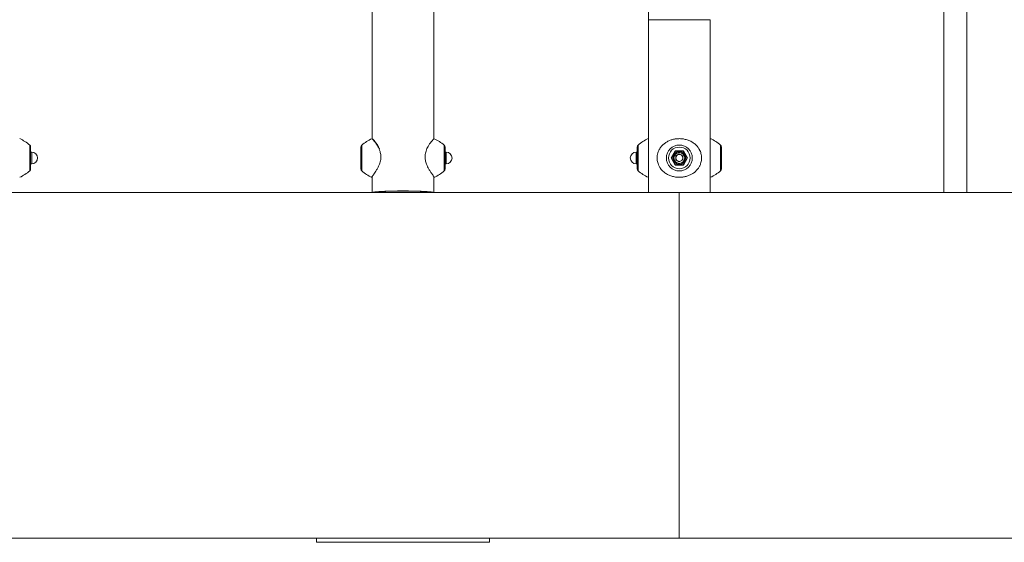
# Model space of a CAD drawing. Units: millimetres. Extents: x 0 to 42, y 0 to 29.8.
# Drawn here: x 31.5 to 33.4, y 4.4 to 5.4 of the extents above; entities that cross this region are included whole.
import ezdxf

# ---------------------------------------------------------------- set-up
doc = ezdxf.new("R2010")
doc.units = ezdxf.units.MM

msp = doc.modelspace()

# ---------------------------------------------------------------- linework, layer by layer
at = {"color": 7, "linetype": 'Continuous', "lineweight": 15}
for p, q in [((33.28842, 8.23048), (33.28842, 5.08363)), ((33.33335, 5.08363), (33.33335, 8.23048)), ((32.71895, 5.53599), (32.71895, 5.41697)), ((32.18562, 5.48308), (32.18562, 5.18732)), ((32.30415, 5.18733), (32.30415, 5.48308)), ((32.71895, 5.41697), (32.71895, 5.08363)), ((32.83749, 5.08363), (32.83749, 5.41697)), ((31.52622, 5.17124), (31.52622, 5.12936)), ((32.16355, 5.12927), (32.16355, 5.17115)), ((32.18484, 5.18735), (32.18482, 5.18735)), ((32.19445, 5.17699), (32.19349, 5.17838)), ((32.30412, 5.18683), (32.30408, 5.18673)), ((32.32622, 5.17115), (32.32622, 5.12927)), ((32.69689, 5.12936), (32.69689, 5.17124)), ((32.8384, 5.18753), (32.83839, 5.18751)), ((32.85955, 5.17124), (32.85955, 5.12936)), ((31.52822, 5.16163), (31.52622, 5.16163)), ((32.32822, 5.16154), (32.32622, 5.16154)), ((32.69689, 5.16163), (32.69489, 5.16163)), ((32.76244, 5.1503), (32.77033, 5.16397)), ((32.77033, 5.13663), (32.76244, 5.1503)), ((32.76321, 5.1503), (32.76244, 5.1503)), ((32.77071, 5.1633), (32.76321, 5.1503)), ((32.76321, 5.1503), (32.77071, 5.1373)), ((32.77033, 5.16397), (32.78611, 5.16397)), ((32.78573, 5.1633), (32.77071, 5.1633)), ((32.77822, 5.15802), (32.77154, 5.15416)), ((32.77154, 5.15416), (32.77154, 5.14644)), ((32.77822, 5.15802), (32.7849, 5.15416)), ((32.7849, 5.14644), (32.7849, 5.15416)), ((32.79323, 5.1503), (32.78573, 5.1633)), ((32.78573, 5.1373), (32.79323, 5.1503)), ((32.78611, 5.16397), (32.794, 5.1503)), ((32.794, 5.1503), (32.78611, 5.13663)), ((32.794, 5.1503), (32.79323, 5.1503)), ((31.52622, 5.13897), (31.52822, 5.13897)), ((32.32622, 5.13888), (32.32822, 5.13888)), ((32.69489, 5.13897), (32.69689, 5.13897)), ((32.78611, 5.13663), (32.77033, 5.13663)), ((32.77071, 5.1373), (32.78573, 5.1373)), ((32.77822, 5.14258), (32.77154, 5.14644)), ((32.7849, 5.14644), (32.77822, 5.14258)), ((32.18562, 5.1136), (32.18562, 5.08363)), ((32.30415, 5.08363), (32.30415, 5.1136)), ((32.30498, 5.11305), (32.30496, 5.11305)), ((32.83834, 5.11314), (32.83835, 5.11313)), ((31.44489, 5.08363), (32.77822, 5.08363)), ((32.19155, 5.08439), (32.19155, 5.08363)), ((32.29822, 5.08363), (32.29822, 5.08439)), ((32.77822, 4.41697), (32.77822, 5.08363)), ((32.77822, 5.08363), (35.73864, 5.08363)), ((31.44489, 4.41697), (32.77822, 4.41697)), ((32.07822, 4.40916), (32.07822, 4.41697)), ((32.41155, 4.40916), (32.07822, 4.40916)), ((32.41155, 4.41697), (32.41155, 4.40916)), ((32.77822, 4.41697), (35.73864, 4.41697))]:
    msp.add_line(p, q, dxfattribs=at)
at = {"color": 8, "linetype": 'Continuous', "lineweight": 15}
for p, q in [((32.71895, 5.41697), (32.83749, 5.41697)), ((31.52437, 5.12532), (31.52437, 5.17528)), ((32.16541, 5.17519), (32.16541, 5.12526)), ((32.32437, 5.12523), (32.32437, 5.17519)), ((32.69874, 5.17528), (32.69874, 5.12532)), ((32.8577, 5.12532), (32.8577, 5.17528)), ((31.52822, 5.1503), (31.52822, 5.16163)), ((31.52822, 5.13897), (31.52822, 5.1503)), ((32.32822, 5.13888), (32.32822, 5.16154)), ((32.69489, 5.16163), (32.69489, 5.13897)), ((32.16541, 5.12526), (32.16541, 5.12523))]:
    msp.add_line(p, q, dxfattribs=at)
at = {"color": 7, "linetype": 'Continuous', "lineweight": 15, "flags": 128}
for points in [[(32.77071, 5.1633), (32.77071, 5.16331), (32.77069, 5.16335), (32.77065, 5.16341), (32.7706, 5.1635), (32.77054, 5.1636), (32.77048, 5.16371), (32.7704, 5.16384), (32.77033, 5.16397)], [(32.78611, 5.16397), (32.78604, 5.16385), (32.78598, 5.16374), (32.78592, 5.16363), (32.78586, 5.16354), (32.78582, 5.16346), (32.78578, 5.16339), (32.78575, 5.16334), (32.78573, 5.16331), (32.78573, 5.1633)], [(32.77071, 5.1373), (32.77071, 5.13729), (32.77069, 5.13725), (32.77065, 5.13719), (32.7706, 5.1371), (32.77054, 5.137), (32.77048, 5.13689), (32.7704, 5.13676), (32.77033, 5.13663)], [(32.78611, 5.13663), (32.78604, 5.13675), (32.78598, 5.13686), (32.78592, 5.13697), (32.78586, 5.13706), (32.78582, 5.13714), (32.78578, 5.13721), (32.78575, 5.13726), (32.78573, 5.13729), (32.78573, 5.1373)], [(32.18562, 5.08363), (32.18568, 5.08377), (32.18616, 5.08405), (32.18711, 5.08432), (32.18852, 5.08459), (32.19039, 5.08485), (32.1927, 5.0851), (32.19542, 5.08534), (32.19855, 5.08557), (32.20205, 5.08578), (32.20589, 5.08597), (32.21005, 5.08614), (32.21449, 5.0863), (32.21917, 5.08643), (32.22406, 5.08654), (32.22912, 5.08662), (32.2343, 5.08669), (32.23957, 5.08672), (32.24489, 5.08673), (32.2502, 5.08672), (32.25547, 5.08669), (32.26065, 5.08662), (32.26571, 5.08654), (32.2706, 5.08643), (32.27528, 5.0863), (32.27972, 5.08614), (32.28388, 5.08597), (32.28772, 5.08578), (32.29122, 5.08557), (32.29435, 5.08534), (32.29708, 5.0851), (32.29938, 5.08485), (32.30125, 5.08459), (32.30267, 5.08432), (32.30362, 5.08405), (32.30409, 5.08377), (32.30415, 5.08363)], [(32.18962, 5.08363), (32.18986, 5.0839), (32.19056, 5.08416), (32.19173, 5.08442), (32.19335, 5.08468), (32.19541, 5.08492), (32.1979, 5.08516), (32.20078, 5.08538), (32.20404, 5.08558), (32.20765, 5.08577), (32.21158, 5.08594), (32.21579, 5.08609), (32.22025, 5.08622), (32.22492, 5.08633), (32.22976, 5.08642), (32.23473, 5.08648), (32.23979, 5.08651), (32.24489, 5.08653), (32.24999, 5.08651), (32.25504, 5.08648), (32.26001, 5.08642), (32.26485, 5.08633), (32.26952, 5.08622), (32.27398, 5.08609), (32.27819, 5.08594), (32.28212, 5.08577), (32.28573, 5.08558), (32.28899, 5.08538), (32.29188, 5.08516), (32.29436, 5.08492), (32.29642, 5.08468), (32.29804, 5.08442), (32.29921, 5.08416), (32.29992, 5.0839), (32.30015, 5.08363)]]:
    msp.add_lwpolyline(points, dxfattribs=at)
at = {"color": 7, "linetype": 'Continuous', "lineweight": 15}
for radius in [0.02498, 0.02094, 0.012, 0.0104]:
    msp.add_circle((32.77822, 5.1503), radius, dxfattribs=at)
for centre, radius, start, end in [((31.47217, 5.11465), 0.08, 49.27729, 65.71332), ((31.52089, 5.17124), 0.00533, 360, 49.27729), ((32.16889, 5.17115), 0.00533, 130.72271, 180), ((32.2176, 5.11456), 0.08, 114.24939, 130.72271), ((32.27217, 5.11456), 0.08, 49.27729, 65.73134), ((32.32089, 5.17115), 0.00533, 0, 49.27729), ((32.70222, 5.17124), 0.00533, 130.72271, 180), ((32.75093, 5.11465), 0.08, 114.28953, 130.72271), ((32.80551, 5.11465), 0.08, 49.27729, 65.71332), ((32.85422, 5.17124), 0.00533, 360, 49.27729), ((31.52822, 5.1503), 0.01133, 0, 90), ((31.52822, 5.1503), 0.01133, 270, 0), ((32.32822, 5.15021), 0.01133, 270, 90), ((32.69489, 5.1503), 0.01133, 90, 270), ((32.77822, 5.1503), 0.00668, 120, 180), ((32.77822, 5.1503), 0.00668, 180, 240), ((32.77822, 5.1503), 0.00668, 60, 120), ((32.77822, 5.1503), 0.00668, 0, 60), ((32.77822, 5.1503), 0.00668, 300, 0), ((32.77822, 5.1503), 0.00668, 240, 300), ((31.47217, 5.18595), 0.08, 294.28193, 310.72271), ((31.52089, 5.12936), 0.00533, 310.72271, 360), ((32.16889, 5.12927), 0.00533, 180, 229.27729), ((32.2176, 5.18586), 0.08, 229.27729, 245.74174), ((32.27217, 5.18586), 0.08, 294.25253, 310.72271), ((32.32089, 5.12927), 0.00533, 310.72271, 0), ((32.70222, 5.12936), 0.00533, 180, 229.27729), ((32.75093, 5.18595), 0.08, 229.27729, 245.72359), ((32.80551, 5.18595), 0.08, 294.28193, 310.72271), ((32.85422, 5.12936), 0.00533, 310.72271, 360)]:
    msp.add_arc(centre, radius, start, end, dxfattribs=at)
at = {"color": 8, "linetype": 'Continuous', "lineweight": 15}
for points, knots in [([(32.18478, 5.113), (32.18474, 5.11299), (32.18452, 5.11287), (32.18491, 5.11359), (32.18592, 5.11516), (32.1876, 5.11757), (32.18984, 5.12079), (32.19257, 5.12487), (32.1956, 5.1299), (32.19827, 5.13518), (32.20026, 5.14034), (32.20153, 5.14502), (32.20223, 5.14999), (32.20223, 5.15476), (32.20163, 5.15919), (32.20051, 5.1636), (32.19877, 5.16815), (32.19664, 5.17232), (32.1945, 5.17586), (32.19318, 5.17774), (32.19252, 5.17868)], [0, 0, 0, 0, 0.0135365, 0.0850355, 0.1501415, 0.2169952, 0.2849088, 0.3544826, 0.4284758, 0.5047559, 0.5534175, 0.603242, 0.6520279, 0.7027707, 0.7443194, 0.786945, 0.8439917, 0.9026487, 0.9510212, 1, 1, 1, 1]), ([(32.19252, 5.17868), (32.19184, 5.1796), (32.19019, 5.18182), (32.18787, 5.18454), (32.18598, 5.18654), (32.18493, 5.1875), (32.18486, 5.18739), (32.18484, 5.18735)], [0, 0, 0, 0, 0.1679585, 0.4074536, 0.654256, 0.8862243, 1, 1, 1, 1]), ([(32.30504, 5.18746), (32.30492, 5.18743), (32.30467, 5.18735), (32.30342, 5.18616), (32.30157, 5.18417), (32.29917, 5.1813), (32.29634, 5.17749), (32.29354, 5.17309), (32.29109, 5.16834), (32.28934, 5.16385), (32.28816, 5.15931), (32.28757, 5.15497), (32.28753, 5.15047), (32.28806, 5.14612), (32.28903, 5.14198), (32.29048, 5.13768), (32.29246, 5.1332), (32.29514, 5.12823), (32.29817, 5.12337), (32.30107, 5.11914), (32.30334, 5.11591), (32.30468, 5.11392), (32.30521, 5.11298), (32.30503, 5.11304), (32.30498, 5.11305)], [0, 0, 0, 0, 0.047285, 0.0990042, 0.1496287, 0.201499, 0.256511, 0.3129977, 0.3559042, 0.3998439, 0.4331831, 0.4674075, 0.5007938, 0.5352837, 0.566775, 0.5989199, 0.6430442, 0.6881993, 0.749047, 0.811895, 0.8691229, 0.9282778, 0.9811814, 1, 1, 1, 1]), ([(32.71895, 5.18642), (32.71879, 5.18662), (32.71819, 5.18736), (32.71791, 5.18768), (32.71803, 5.18754), (32.71804, 5.18753)], [0, 0, 0, 0, 0.24800469, 0.94417089, 1, 1, 1, 1]), ([(32.83839, 5.18751), (32.83836, 5.18748), (32.83832, 5.18743), (32.83772, 5.1867), (32.83749, 5.18642)], [0, 0, 0, 0, 0.61782993, 1, 1, 1, 1]), ([(32.7181, 5.11314), (32.71807, 5.11311), (32.71794, 5.11296), (32.71826, 5.11332), (32.71881, 5.11401), (32.71895, 5.11418)], [0, 0, 0, 0, 0.1699808, 0.7938339, 1, 1, 1, 1]), ([(32.83749, 5.11418), (32.83774, 5.11387), (32.83833, 5.11315), (32.83834, 5.11314), (32.83834, 5.11314)], [0, 0, 0, 0, 0.4350105, 1, 1, 1, 1])]:
    msp.add_open_spline(points, degree=3, knots=knots, dxfattribs=at)
at = {"color": 7, "linetype": 'Continuous', "lineweight": 15}
for points, knots in [([(32.18768, 5.18543), (32.18752, 5.1856), (32.18696, 5.18617), (32.18628, 5.18679), (32.18577, 5.18726), (32.18547, 5.18741), (32.18522, 5.18757), (32.18493, 5.18748), (32.18481, 5.18745)], [0, 0, 0, 0, 0.1263672, 0.4181331, 0.7061643, 0.8589553, 0.9453903, 1, 1, 1, 1]), ([(32.19349, 5.17838), (32.19329, 5.17866), (32.19251, 5.17979), (32.19122, 5.18144), (32.18968, 5.18329), (32.18848, 5.18462), (32.18789, 5.18522), (32.18768, 5.18543)], [0, 0, 0, 0, 0.0875419, 0.3436925, 0.6004171, 0.8555246, 1, 1, 1, 1]), ([(32.19724, 5.17248), (32.19694, 5.173), (32.19607, 5.17451), (32.19512, 5.17603), (32.19451, 5.17691), (32.19445, 5.17699)], [0, 0, 0, 0, 0.3256011, 0.9439635, 1, 1, 1, 1]), ([(32.19948, 5.168), (32.19936, 5.16827), (32.19881, 5.1696), (32.19803, 5.17106), (32.19738, 5.17222), (32.19724, 5.17248)], [0, 0, 0, 0, 0.1689797, 0.8202133, 1, 1, 1, 1]), ([(32.30499, 5.1874), (32.30494, 5.18744), (32.30475, 5.18758), (32.30444, 5.18747), (32.30418, 5.18737), (32.30401, 5.18726), (32.30384, 5.18711), (32.30381, 5.18708)], [0, 0, 0, 0, 0.0684537, 0.2672956, 0.5000506, 0.9118899, 1, 1, 1, 1]), ([(32.71907, 5.18711), (32.71903, 5.18716), (32.71891, 5.1873), (32.71887, 5.18735), (32.71881, 5.1874), (32.71875, 5.18746), (32.71861, 5.18754), (32.71846, 5.18759), (32.71826, 5.1876), (32.71812, 5.18755), (32.71805, 5.18752)], [0, 0, 0, 0, 0.2536022, 0.6550238, 0.7789933, 0.8538256, 0.8814269, 0.9141476, 0.9551712, 1, 1, 1, 1]), ([(32.74822, 5.12336), (32.74949, 5.12238), (32.75257, 5.11998), (32.75826, 5.11697), (32.76509, 5.11457), (32.77238, 5.11319), (32.77952, 5.11289), (32.78647, 5.11356), (32.79292, 5.11506), (32.79904, 5.11739), (32.80474, 5.12056), (32.80996, 5.12464), (32.81412, 5.12927), (32.81723, 5.13419), (32.81922, 5.13879), (32.82047, 5.1434), (32.82108, 5.14778), (32.82111, 5.15229), (32.82058, 5.15662), (32.81955, 5.1607), (32.81793, 5.16493), (32.81553, 5.16929), (32.81183, 5.17407), (32.80679, 5.17867), (32.80046, 5.18258), (32.79342, 5.18543), (32.78626, 5.18711), (32.77894, 5.18772), (32.77201, 5.18734), (32.76535, 5.18606), (32.75916, 5.18398), (32.75333, 5.18106), (32.74795, 5.17726), (32.74317, 5.17248), (32.7397, 5.16737), (32.73741, 5.16232), (32.73605, 5.15771), (32.73533, 5.15276), (32.73534, 5.14799), (32.73595, 5.14352), (32.73713, 5.13905), (32.7391, 5.13439), (32.74181, 5.13007), (32.74486, 5.12636), (32.7471, 5.12437), (32.74822, 5.12336)], [0, 0, 0, 0, 0.019801, 0.0480357, 0.0771323, 0.1044794, 0.132771, 0.1578552, 0.1836614, 0.2089195, 0.2348003, 0.2622494, 0.2904328, 0.3118414, 0.3337654, 0.3503998, 0.3674763, 0.3841344, 0.4013432, 0.4170555, 0.4330946, 0.4551105, 0.4776406, 0.508001, 0.539359, 0.5679126, 0.5974286, 0.6238248, 0.6510899, 0.6759177, 0.7014109, 0.7273093, 0.7538397, 0.7820565, 0.8111447, 0.8297013, 0.8487012, 0.867305, 0.8866551, 0.9024993, 0.918754, 0.9405076, 0.9628763, 0.9813224, 1, 1, 1, 1]), ([(32.83839, 5.18751), (32.83836, 5.18753), (32.83828, 5.18758), (32.83813, 5.1876), (32.83796, 5.18758), (32.83783, 5.18754), (32.83775, 5.1875), (32.83769, 5.18746), (32.83765, 5.18742), (32.8376, 5.18738), (32.83753, 5.1873), (32.83748, 5.18724), (32.83734, 5.18708), (32.83734, 5.18707)], [0, 0, 0, 0, 0.0146201, 0.0495144, 0.0788802, 0.1041404, 0.1256388, 0.1479085, 0.1807684, 0.2495921, 0.4376755, 0.9685314, 1, 1, 1, 1]), ([(32.18475, 5.11298), (32.18476, 5.11297), (32.18489, 5.11283), (32.18524, 5.11291), (32.18544, 5.11297), (32.18555, 5.11305), (32.18562, 5.11309)], [0, 0, 0, 0, 0.0275941, 0.3080413, 0.5989265, 1, 1, 1, 1]), ([(32.30415, 5.11309), (32.30419, 5.11306), (32.30429, 5.11299), (32.30446, 5.11294), (32.30484, 5.11283), (32.305, 5.11299), (32.30502, 5.11301)], [0, 0, 0, 0, 0.198774, 0.5952534, 0.9523632, 1, 1, 1, 1]), ([(32.71807, 5.11308), (32.71812, 5.11305), (32.71823, 5.11301), (32.7184, 5.113), (32.71855, 5.11303), (32.71865, 5.11308), (32.71872, 5.11312), (32.71877, 5.11316), (32.71882, 5.1132), (32.71883, 5.11322), (32.71884, 5.11323)], [0, 0, 0, 0, 0.089151, 0.19310983, 0.28235903, 0.35826736, 0.4261263, 0.50886194, 0.65175776, 1, 1, 1, 1]), ([(32.8376, 5.11323), (32.83761, 5.11321), (32.83762, 5.1132), (32.8377, 5.11313), (32.8378, 5.11308), (32.83793, 5.11302), (32.83813, 5.113), (32.83829, 5.11302), (32.83837, 5.11307), (32.83838, 5.11308)], [0, 0, 0, 0, 0.4172991, 0.5624863, 0.6454889, 0.7331427, 0.8474126, 0.9755497, 1, 1, 1, 1])]:
    msp.add_open_spline(points, degree=3, knots=knots, dxfattribs=at)

doc.saveas('drawing.dxf')
